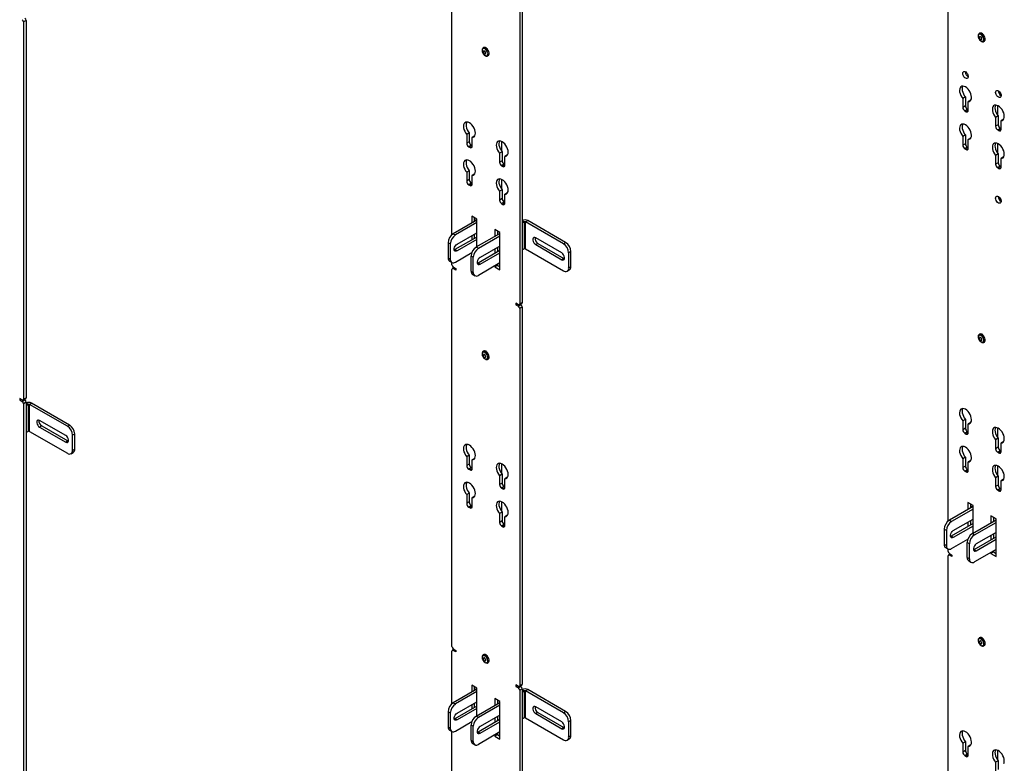
# Model space of a CAD drawing. Units: inches. Extents: x 1 to 340, y 1 to 213.
# Drawn here: x 285 to 318, y 129 to 155 of the extents above; entities that cross this region are included whole.
import ezdxf

# ---------------------------------------------------------------- set-up
doc = ezdxf.new("R2010")
doc.units = ezdxf.units.IN
doc.header["$MEASUREMENT"] = 0

msp = doc.modelspace()

# ---------------------------------------------------------------- linework, layer by layer
at = {"color": 7, "linetype": 'Continuous', "lineweight": 25}
for p, q in [((299.682, 147.422), (299.682, 169.747)), ((302.069, 168.471), (302.069, 145.123)), ((301.98, 168.42), (301.98, 145.072)), ((316.519, 137.702), (316.519, 160.027)), ((285.232, 154.69), (285.143, 154.639)), ((285.143, 154.639), (285.143, 141.84)), ((285.232, 154.69), (285.232, 141.891)), ((317.59, 154.254), (317.582, 154.249)), ((317.687, 154.237), (317.684, 154.236)), ((317.686, 154.237), (317.686, 154.239)), ((300.753, 153.767), (300.745, 153.762)), ((300.85, 153.75), (300.847, 153.749)), ((300.849, 153.75), (300.849, 153.752)), ((317.738, 153.978), (317.746, 153.983)), ((300.901, 153.491), (300.909, 153.496)), ((317.106, 152.944), (317.106, 152.95)), ((317.108, 152.093), (317.02, 152.042)), ((317.108, 152.093), (317.108, 151.792)), ((318.22, 152.301), (318.22, 152.307)), ((317.02, 152.042), (317.02, 151.741)), ((317.108, 151.792), (317.02, 151.741)), ((317.292, 151.987), (317.203, 151.936)), ((317.203, 151.635), (317.203, 151.936)), ((317.178, 151.671), (317.089, 151.62)), ((317.089, 151.62), (317.134, 151.595)), ((317.178, 151.671), (317.203, 151.657)), ((318.222, 151.45), (318.133, 151.399)), ((318.133, 151.399), (318.133, 151.098)), ((318.222, 151.45), (318.222, 151.149)), ((318.222, 151.149), (318.133, 151.098)), ((318.405, 151.344), (318.317, 151.293)), ((318.317, 150.992), (318.317, 151.293)), ((300.271, 150.876), (300.183, 150.825)), ((300.183, 150.825), (300.183, 150.524)), ((300.271, 150.876), (300.271, 150.575)), ((300.455, 150.77), (300.366, 150.719)), ((300.366, 150.418), (300.366, 150.719)), ((317.108, 150.807), (317.02, 150.756)), ((317.02, 150.756), (317.02, 150.455)), ((317.108, 150.807), (317.108, 150.506)), ((318.291, 151.029), (318.203, 150.978)), ((318.203, 150.978), (318.247, 150.952)), ((318.291, 151.029), (318.317, 151.014)), ((300.271, 150.575), (300.183, 150.524)), ((300.341, 150.455), (300.252, 150.404)), ((300.252, 150.404), (300.297, 150.378)), ((300.341, 150.455), (300.366, 150.44)), ((317.108, 150.506), (317.02, 150.455)), ((317.178, 150.386), (317.089, 150.335)), ((317.178, 150.386), (317.203, 150.371)), ((317.292, 150.701), (317.203, 150.65)), ((317.203, 150.349), (317.203, 150.65)), ((301.385, 150.233), (301.296, 150.182)), ((301.296, 150.182), (301.296, 149.881)), ((301.385, 150.233), (301.385, 149.932)), ((301.568, 150.127), (301.48, 150.076)), ((301.48, 149.776), (301.48, 150.076)), ((317.089, 150.335), (317.134, 150.309)), ((318.222, 150.164), (318.133, 150.113)), ((318.133, 150.113), (318.133, 149.812)), ((318.222, 150.164), (318.222, 149.863)), ((318.405, 150.058), (318.317, 150.007)), ((301.385, 149.932), (301.296, 149.881)), ((301.454, 149.812), (301.366, 149.761)), ((301.366, 149.761), (301.41, 149.735)), ((301.454, 149.812), (301.48, 149.797)), ((318.222, 149.863), (318.133, 149.812)), ((318.291, 149.743), (318.203, 149.692)), ((318.291, 149.743), (318.317, 149.728)), ((318.317, 149.706), (318.317, 150.007)), ((300.271, 149.59), (300.183, 149.539)), ((300.183, 149.539), (300.183, 149.238)), ((300.271, 149.59), (300.271, 149.289)), ((300.455, 149.484), (300.366, 149.433)), ((300.366, 149.133), (300.366, 149.433)), ((318.203, 149.692), (318.247, 149.666)), ((300.271, 149.289), (300.183, 149.238)), ((300.341, 149.169), (300.252, 149.118)), ((300.252, 149.118), (300.297, 149.092)), ((300.341, 149.169), (300.366, 149.154)), ((301.385, 148.947), (301.296, 148.896)), ((301.296, 148.896), (301.296, 148.596)), ((301.385, 148.947), (301.385, 148.647)), ((301.568, 148.842), (301.48, 148.791)), ((301.48, 148.49), (301.48, 148.791)), ((318.22, 148.714), (318.22, 148.719)), ((301.385, 148.647), (301.296, 148.596)), ((301.454, 148.526), (301.366, 148.475)), ((301.366, 148.475), (301.41, 148.449)), ((301.454, 148.526), (301.48, 148.511)), ((300.529, 147.951), (300.352, 148.053)), ((300.352, 148.053), (300.352, 147.815)), ((300.529, 147.917), (299.728, 147.455)), ((300.529, 147.832), (299.802, 147.412)), ((300.441, 148.002), (300.441, 147.866)), ((300.441, 147.943), (300.507, 147.905)), ((300.529, 147.016), (300.529, 147.951)), ((302.069, 147.819), (302.136, 147.858)), ((302.136, 147.858), (302.136, 146.939)), ((302.179, 147.858), (302.253, 147.901)), ((302.179, 146.939), (302.179, 147.858)), ((303.466, 147.115), (302.179, 147.858)), ((303.54, 147.158), (302.253, 147.901)), ((299.728, 147.455), (299.802, 147.412)), ((299.859, 147.1), (300.529, 147.487)), ((300.352, 147.385), (300.352, 147.241)), ((300.441, 147.436), (300.441, 147.292)), ((300.509, 147.004), (301.31, 147.466)), ((300.583, 146.961), (301.31, 147.381)), ((301.31, 147.5), (301.134, 147.602)), ((301.134, 147.602), (301.134, 147.364)), ((301.222, 147.551), (301.222, 147.415)), ((301.31, 146.224), (301.31, 147.5)), ((299.625, 147.106), (299.551, 147.148)), ((299.551, 147.148), (299.551, 146.638)), ((299.625, 147.106), (299.625, 146.595)), ((300.529, 147.343), (299.785, 146.914)), ((300.529, 147.258), (299.859, 146.871)), ((303.409, 146.803), (302.525, 147.314)), ((302.599, 147.127), (302.525, 147.084)), ((302.525, 147.084), (303.409, 146.574)), ((302.599, 147.127), (303.483, 146.617)), ((303.466, 147.115), (303.54, 147.158)), ((299.785, 146.914), (299.762, 146.904)), ((299.859, 146.871), (299.785, 146.914)), ((299.802, 146.493), (300.356, 146.813)), ((300.352, 146.811), (300.352, 146.805)), ((300.509, 147.004), (300.583, 146.961)), ((300.566, 146.463), (301.31, 146.892)), ((301.31, 147.036), (300.64, 146.65)), ((300.64, 146.42), (301.31, 146.807)), ((301.134, 146.934), (301.134, 146.79)), ((301.222, 146.985), (301.222, 146.841)), ((302.136, 146.939), (302.069, 146.9)), ((302.179, 146.939), (303.466, 146.196)), ((303.717, 146.851), (303.643, 146.809)), ((303.643, 146.298), (303.643, 146.809)), ((303.717, 146.341), (303.717, 146.851)), ((299.551, 146.638), (299.625, 146.595)), ((299.603, 146.524), (299.677, 146.481)), ((299.682, 146.399), (299.682, 146.478)), ((300.406, 146.655), (300.332, 146.697)), ((300.332, 146.187), (300.332, 146.697)), ((300.406, 146.144), (300.406, 146.655)), ((300.543, 146.453), (300.566, 146.463)), ((300.566, 146.463), (300.64, 146.42)), ((301.31, 146.462), (300.583, 146.042)), ((301.222, 146.378), (301.134, 146.326)), ((301.222, 146.411), (301.222, 146.378)), ((301.222, 146.378), (301.31, 146.326)), ((303.483, 146.617), (303.409, 146.574)), ((303.483, 146.617), (303.506, 146.607)), ((299.682, 133.447), (299.682, 146.246)), ((299.752, 146.307), (299.695, 146.274)), ((299.727, 146.322), (299.815, 146.271)), ((299.815, 146.22), (299.727, 146.271)), ((299.815, 146.271), (299.815, 146.22)), ((300.332, 146.187), (300.406, 146.144)), ((300.384, 146.073), (300.458, 146.03)), ((301.134, 146.36), (301.134, 146.326)), ((301.134, 146.326), (301.31, 146.224)), ((303.591, 146.184), (303.665, 146.227)), ((303.643, 146.298), (303.717, 146.341)), ((301.936, 145.047), (301.848, 145.098)), ((301.848, 145.098), (301.848, 145.047)), ((301.848, 145.047), (301.892, 145.072)), ((301.848, 145.047), (301.936, 144.996)), ((301.936, 144.996), (302.025, 145.047)), ((301.967, 145.043), (302.056, 145.094)), ((301.98, 145.072), (302.069, 145.123)), ((302.025, 145.047), (301.999, 145.061)), ((302.069, 144.97), (301.98, 144.919)), ((301.98, 144.919), (301.98, 132.12)), ((302.069, 144.97), (302.069, 132.171)), ((317.59, 144.047), (317.582, 144.042)), ((317.687, 144.031), (317.684, 144.029)), ((317.686, 144.03), (317.686, 144.032)), ((317.738, 143.771), (317.746, 143.776)), ((300.753, 143.47), (300.745, 143.465)), ((300.85, 143.454), (300.847, 143.452)), ((300.849, 143.453), (300.849, 143.455)), ((300.901, 143.194), (300.909, 143.199)), ((285.099, 141.814), (285.011, 141.865)), ((285.011, 141.865), (285.011, 141.814)), ((285.011, 141.814), (285.055, 141.84)), ((285.011, 141.814), (285.099, 141.763)), ((285.099, 141.763), (285.188, 141.814)), ((285.131, 141.811), (285.219, 141.862)), ((285.143, 141.84), (285.232, 141.891)), ((285.232, 141.738), (285.143, 141.687)), ((285.188, 141.814), (285.162, 141.829)), ((285.232, 141.738), (285.232, 117.573)), ((285.342, 141.666), (285.416, 141.708)), ((286.703, 140.965), (285.416, 141.708)), ((285.143, 141.687), (285.143, 117.522)), ((285.232, 141.627), (285.3, 141.666)), ((285.3, 141.666), (285.3, 140.747)), ((285.342, 140.747), (285.342, 141.666)), ((286.629, 140.923), (285.342, 141.666)), ((286.572, 140.611), (285.688, 141.121)), ((317.108, 141.156), (317.02, 141.105)), ((317.02, 141.105), (317.02, 140.805)), ((317.108, 141.156), (317.108, 140.856)), ((317.292, 141.051), (317.203, 141)), ((285.3, 140.747), (285.232, 140.708)), ((285.342, 140.747), (286.629, 140.004)), ((285.762, 140.935), (285.688, 140.892)), ((285.688, 140.892), (286.572, 140.382)), ((285.762, 140.935), (286.646, 140.424)), ((286.629, 140.923), (286.703, 140.965)), ((317.108, 140.856), (317.02, 140.805)), ((317.178, 140.735), (317.089, 140.684)), ((317.178, 140.735), (317.203, 140.72)), ((317.203, 140.699), (317.203, 141)), ((286.646, 140.424), (286.572, 140.382)), ((286.646, 140.424), (286.669, 140.414)), ((286.88, 140.659), (286.806, 140.616)), ((286.806, 140.106), (286.806, 140.616)), ((286.88, 140.149), (286.88, 140.659)), ((317.089, 140.684), (317.134, 140.658)), ((318.222, 140.514), (318.133, 140.463)), ((318.133, 140.463), (318.133, 140.162)), ((318.222, 140.514), (318.222, 140.213)), ((318.405, 140.408), (318.317, 140.357)), ((318.317, 140.056), (318.317, 140.357)), ((286.754, 139.992), (286.828, 140.034)), ((286.806, 140.106), (286.88, 140.149)), ((318.222, 140.213), (318.133, 140.162)), ((318.291, 140.092), (318.203, 140.041)), ((318.203, 140.041), (318.247, 140.016)), ((318.291, 140.092), (318.317, 140.077)), ((300.271, 139.94), (300.183, 139.889)), ((300.183, 139.889), (300.183, 139.588)), ((300.271, 139.94), (300.271, 139.639)), ((300.455, 139.834), (300.366, 139.783)), ((300.366, 139.482), (300.366, 139.783)), ((317.108, 139.871), (317.02, 139.82)), ((317.02, 139.82), (317.02, 139.519)), ((317.108, 139.871), (317.108, 139.57)), ((317.292, 139.765), (317.203, 139.714)), ((317.203, 139.413), (317.203, 139.714)), ((300.271, 139.639), (300.183, 139.588)), ((300.341, 139.518), (300.252, 139.467)), ((300.252, 139.467), (300.297, 139.442)), ((300.341, 139.518), (300.366, 139.504)), ((317.108, 139.57), (317.02, 139.519)), ((317.178, 139.449), (317.089, 139.398)), ((317.089, 139.398), (317.134, 139.373)), ((317.178, 139.449), (317.203, 139.434)), ((301.385, 139.297), (301.296, 139.246)), ((301.296, 139.246), (301.296, 138.945)), ((301.385, 139.297), (301.385, 138.996)), ((301.568, 139.191), (301.48, 139.14)), ((301.48, 138.839), (301.48, 139.14)), ((318.222, 139.228), (318.133, 139.177)), ((318.133, 139.177), (318.133, 138.876)), ((318.222, 139.228), (318.222, 138.927)), ((318.405, 139.122), (318.317, 139.071)), ((318.317, 138.77), (318.317, 139.071)), ((301.385, 138.996), (301.296, 138.945)), ((301.454, 138.875), (301.366, 138.824)), ((301.366, 138.824), (301.41, 138.799)), ((301.454, 138.875), (301.48, 138.861)), ((318.222, 138.927), (318.133, 138.876)), ((318.291, 138.806), (318.203, 138.755)), ((318.203, 138.755), (318.247, 138.73)), ((318.291, 138.806), (318.317, 138.792)), ((300.271, 138.654), (300.183, 138.603)), ((300.183, 138.603), (300.183, 138.302)), ((300.271, 138.353), (300.183, 138.302)), ((300.271, 138.654), (300.271, 138.353)), ((300.455, 138.548), (300.366, 138.497)), ((300.366, 138.196), (300.366, 138.497)), ((300.341, 138.232), (300.252, 138.181)), ((300.252, 138.181), (300.297, 138.156)), ((300.341, 138.232), (300.366, 138.218)), ((317.366, 138.198), (316.565, 137.735)), ((317.366, 138.112), (316.639, 137.692)), ((317.366, 138.231), (317.189, 138.333)), ((317.189, 138.333), (317.189, 138.096)), ((317.278, 138.282), (317.278, 138.147)), ((317.278, 138.223), (317.344, 138.185)), ((317.366, 137.296), (317.366, 138.231)), ((301.385, 138.011), (301.296, 137.96)), ((301.296, 137.96), (301.296, 137.659)), ((301.385, 137.71), (301.296, 137.659)), ((301.385, 138.011), (301.385, 137.71)), ((301.568, 137.905), (301.48, 137.854)), ((301.48, 137.553), (301.48, 137.854)), ((316.565, 137.735), (316.639, 137.692)), ((316.696, 137.381), (317.366, 137.768)), ((317.278, 137.717), (317.278, 137.573)), ((317.346, 137.284), (318.147, 137.747)), ((318.147, 137.781), (317.97, 137.883)), ((317.97, 137.883), (317.97, 137.645)), ((318.059, 137.832), (318.059, 137.696)), ((318.147, 136.505), (318.147, 137.781)), ((301.454, 137.59), (301.366, 137.538)), ((301.366, 137.538), (301.41, 137.513)), ((301.454, 137.59), (301.48, 137.575)), ((316.462, 137.386), (316.388, 137.429)), ((316.388, 137.429), (316.388, 136.918)), ((316.462, 137.386), (316.462, 136.876)), ((317.366, 137.624), (316.622, 137.194)), ((317.366, 137.538), (316.696, 137.151)), ((317.189, 137.666), (317.189, 137.521)), ((317.42, 137.241), (318.147, 137.661)), ((316.622, 137.194), (316.599, 137.184)), ((316.696, 137.151), (316.622, 137.194)), ((316.639, 136.774), (317.192, 137.093)), ((317.189, 137.092), (317.189, 137.085)), ((317.346, 137.284), (317.42, 137.241)), ((317.403, 136.743), (318.147, 137.173)), ((318.147, 137.317), (317.477, 136.93)), ((317.477, 136.7), (318.147, 137.087)), ((317.97, 137.215), (317.97, 137.071)), ((318.059, 137.266), (318.059, 137.122)), ((316.388, 136.918), (316.462, 136.876)), ((316.44, 136.804), (316.514, 136.761)), ((316.519, 136.679), (316.519, 136.758)), ((317.243, 136.935), (317.169, 136.978)), ((317.169, 136.467), (317.169, 136.978)), ((317.243, 136.425), (317.243, 136.935)), ((317.38, 136.733), (317.403, 136.743)), ((317.403, 136.743), (317.477, 136.7)), ((318.147, 136.743), (317.42, 136.323)), ((318.059, 136.692), (318.059, 136.658)), ((316.519, 123.727), (316.519, 136.526)), ((316.589, 136.587), (316.532, 136.554)), ((316.563, 136.602), (316.652, 136.551)), ((316.652, 136.5), (316.563, 136.551)), ((316.652, 136.551), (316.652, 136.5)), ((317.169, 136.467), (317.243, 136.425)), ((317.221, 136.353), (317.295, 136.31)), ((318.059, 136.658), (317.97, 136.607)), ((317.97, 136.641), (317.97, 136.607)), ((317.97, 136.607), (318.147, 136.505)), ((318.059, 136.658), (318.147, 136.607)), ((317.59, 133.75), (317.582, 133.745)), ((317.687, 133.734), (317.684, 133.732)), ((317.686, 133.733), (317.686, 133.735)), ((299.752, 133.355), (299.695, 133.322)), ((299.727, 133.37), (299.815, 133.319)), ((317.738, 133.475), (317.746, 133.479)), ((299.682, 131.509), (299.682, 133.293)), ((299.815, 133.268), (299.727, 133.319)), ((299.815, 133.319), (299.815, 133.268)), ((300.753, 133.173), (300.745, 133.168)), ((300.85, 133.157), (300.847, 133.155)), ((300.849, 133.156), (300.849, 133.158)), ((300.901, 132.898), (300.899, 132.896)), ((300.901, 132.898), (300.909, 132.902)), ((300.529, 132.005), (299.728, 131.542)), ((300.529, 132.039), (300.352, 132.141)), ((300.352, 132.141), (300.352, 131.903)), ((300.441, 132.09), (300.441, 131.954)), ((300.441, 132.031), (300.507, 131.992)), ((300.529, 131.103), (300.529, 132.039)), ((301.936, 132.094), (301.848, 132.145)), ((301.848, 132.145), (301.848, 132.094)), ((301.848, 132.094), (301.892, 132.12)), ((301.848, 132.094), (301.936, 132.043)), ((301.936, 132.043), (302.025, 132.094)), ((301.967, 132.091), (302.056, 132.142)), ((301.98, 132.12), (302.069, 132.171)), ((302.069, 132.018), (301.98, 131.967)), ((302.025, 132.094), (301.999, 132.109)), ((302.069, 132.018), (302.069, 107.853)), ((300.529, 131.92), (299.802, 131.5)), ((301.31, 131.588), (301.134, 131.69)), ((301.134, 131.69), (301.134, 131.452)), ((301.98, 131.967), (301.98, 107.802)), ((302.069, 131.907), (302.136, 131.946)), ((302.136, 131.946), (302.136, 131.027)), ((302.179, 131.946), (302.253, 131.989)), ((302.179, 131.027), (302.179, 131.946)), ((303.466, 131.203), (302.179, 131.946)), ((303.54, 131.245), (302.253, 131.989)), ((299.728, 131.542), (299.802, 131.5)), ((300.529, 131.431), (299.785, 131.002)), ((299.859, 131.188), (300.529, 131.575)), ((300.529, 131.346), (299.859, 130.959)), ((300.352, 131.473), (300.352, 131.329)), ((300.441, 131.524), (300.441, 131.38)), ((300.509, 131.092), (301.31, 131.554)), ((300.583, 131.049), (301.31, 131.469)), ((301.222, 131.639), (301.222, 131.503)), ((301.31, 130.312), (301.31, 131.588)), ((303.409, 130.891), (302.525, 131.402)), ((299.625, 131.194), (299.551, 131.236)), ((299.551, 131.236), (299.551, 130.726)), ((299.625, 131.194), (299.625, 130.683)), ((299.785, 131.002), (299.762, 130.992)), ((299.859, 130.959), (299.785, 131.002)), ((300.509, 131.092), (300.583, 131.049)), ((301.31, 131.124), (300.64, 130.737)), ((301.134, 131.022), (301.134, 130.878)), ((301.222, 131.073), (301.222, 130.929)), ((302.136, 131.027), (302.069, 130.988)), ((302.179, 131.027), (303.466, 130.284)), ((302.599, 131.215), (302.525, 131.172)), ((302.525, 131.172), (303.409, 130.662)), ((302.599, 131.215), (303.483, 130.705)), ((303.466, 131.203), (303.54, 131.245)), ((299.551, 130.726), (299.625, 130.683)), ((299.802, 130.581), (300.356, 130.901)), ((300.406, 130.743), (300.332, 130.785)), ((300.332, 130.275), (300.332, 130.785)), ((300.352, 130.899), (300.352, 130.893)), ((300.406, 130.232), (300.406, 130.743)), ((300.566, 130.551), (301.31, 130.98)), ((300.64, 130.508), (301.31, 130.895)), ((303.483, 130.705), (303.409, 130.662)), ((303.483, 130.705), (303.506, 130.694)), ((303.717, 130.939), (303.643, 130.897)), ((303.643, 130.386), (303.643, 130.897)), ((303.717, 130.429), (303.717, 130.939)), ((299.603, 130.611), (299.677, 130.569)), ((299.682, 109.129), (299.682, 130.566)), ((300.543, 130.541), (300.566, 130.551)), ((300.566, 130.551), (300.64, 130.508)), ((301.31, 130.55), (300.583, 130.13)), ((301.222, 130.465), (301.134, 130.414)), ((301.134, 130.448), (301.134, 130.414)), ((301.134, 130.414), (301.31, 130.312)), ((301.222, 130.499), (301.222, 130.465)), ((301.222, 130.465), (301.31, 130.414)), ((303.643, 130.386), (303.717, 130.429)), ((300.332, 130.275), (300.406, 130.232)), ((300.384, 130.161), (300.458, 130.118)), ((303.591, 130.272), (303.665, 130.314)), ((317.108, 130.22), (317.02, 130.169)), ((317.02, 130.169), (317.02, 129.868)), ((317.108, 130.22), (317.108, 129.919)), ((317.292, 130.114), (317.203, 130.063)), ((317.203, 129.762), (317.203, 130.063)), ((317.108, 129.919), (317.02, 129.868)), ((317.178, 129.798), (317.089, 129.747)), ((317.089, 129.747), (317.134, 129.722)), ((317.178, 129.798), (317.203, 129.784)), ((318.222, 129.577), (318.133, 129.526)), ((318.133, 129.526), (318.133, 129.225)), ((318.222, 129.577), (318.222, 129.276))]:
    msp.add_line(p, q, dxfattribs=at)
at = {"color": 8, "linetype": 'Continuous', "lineweight": 25}
for p, q in [((317.663, 154.249), (317.668, 154.251)), ((300.826, 153.762), (300.831, 153.764)), ((318.202, 151.802), (318.202, 151.474)), ((317.203, 151.635), (317.134, 151.595)), ((318.317, 150.992), (318.247, 150.952)), ((300.366, 150.418), (300.297, 150.378)), ((301.365, 150.585), (301.365, 150.258)), ((318.202, 150.516), (318.202, 150.189)), ((317.203, 150.349), (317.134, 150.309)), ((301.48, 149.776), (301.41, 149.735)), ((318.317, 149.706), (318.247, 149.666)), ((300.366, 149.132), (300.297, 149.092)), ((301.365, 149.299), (301.365, 148.972)), ((301.48, 148.49), (301.41, 148.449)), ((302.136, 147.858), (302.069, 147.897)), ((299.771, 146.297), (299.727, 146.271)), ((317.663, 144.042), (317.668, 144.045)), ((300.826, 143.465), (300.831, 143.468)), ((285.3, 141.666), (285.232, 141.705)), ((317.203, 140.699), (317.134, 140.658)), ((318.202, 140.865), (318.202, 140.538)), ((318.317, 140.056), (318.247, 140.016)), ((300.366, 139.482), (300.297, 139.442)), ((301.365, 139.649), (301.365, 139.321)), ((317.203, 139.413), (317.134, 139.373)), ((318.202, 139.58), (318.202, 139.252)), ((301.48, 138.839), (301.41, 138.799)), ((318.317, 138.77), (318.247, 138.73)), ((301.365, 138.363), (301.365, 138.035)), ((300.366, 138.196), (300.297, 138.156)), ((301.48, 137.553), (301.41, 137.513)), ((316.608, 136.577), (316.563, 136.551)), ((317.663, 133.745), (317.668, 133.748)), ((299.771, 133.345), (299.727, 133.319)), ((300.826, 133.168), (300.831, 133.171)), ((302.136, 131.946), (302.069, 131.985)), ((317.203, 129.762), (317.134, 129.722)), ((318.202, 129.929), (318.202, 129.601))]:
    msp.add_line(p, q, dxfattribs=at)
at = {"color": 7, "linetype": 'Continuous', "lineweight": 25, "flags": 128}
for points in [[(317.574, 154.06), (317.599, 154.025), (317.629, 153.999), (317.66, 153.983), (317.689, 153.98), (317.712, 153.991), (317.727, 154.013), (317.733, 154.045), (317.728, 154.083), (317.714, 154.123), (317.692, 154.16), (317.663, 154.192), (317.633, 154.213), (317.602, 154.222), (317.576, 154.219), (317.557, 154.202), (317.546, 154.175), (317.546, 154.139), (317.555, 154.1), (317.574, 154.06)], [(317.652, 154.11), (317.638, 154.127), (317.623, 154.139), (317.608, 154.144), (317.595, 154.141), (317.587, 154.131), (317.584, 154.115), (317.588, 154.095), (317.597, 154.075), (317.61, 154.058), (317.625, 154.046), (317.64, 154.041), (317.653, 154.044), (317.661, 154.055), (317.664, 154.071), (317.661, 154.09), (317.652, 154.11)], [(317.745, 154.166), (317.718, 154.204), (317.686, 154.234), (317.653, 154.253), (317.622, 154.261), (317.594, 154.256), (317.59, 154.254)], [(317.746, 153.983), (317.754, 153.988), (317.771, 154.011), (317.778, 154.043), (317.776, 154.082), (317.765, 154.125), (317.745, 154.166)], [(300.734, 153.578), (300.759, 153.542), (300.789, 153.514), (300.82, 153.497), (300.849, 153.493), (300.873, 153.502), (300.889, 153.523), (300.896, 153.554), (300.892, 153.591), (300.879, 153.631), (300.858, 153.669), (300.83, 153.702), (300.799, 153.724), (300.769, 153.735), (300.742, 153.733), (300.722, 153.718), (300.71, 153.691), (300.708, 153.656), (300.717, 153.617), (300.734, 153.578)], [(300.911, 153.674), (300.885, 153.712), (300.854, 153.743), (300.821, 153.764), (300.789, 153.774), (300.761, 153.77), (300.753, 153.767)], [(300.816, 153.621), (300.803, 153.639), (300.788, 153.651), (300.773, 153.657), (300.759, 153.655), (300.751, 153.645), (300.747, 153.629), (300.75, 153.61), (300.759, 153.59), (300.771, 153.573), (300.787, 153.56), (300.802, 153.555), (300.815, 153.557), (300.824, 153.566), (300.827, 153.582), (300.824, 153.601), (300.816, 153.621)], [(300.909, 153.496), (300.914, 153.499), (300.932, 153.52), (300.941, 153.552), (300.94, 153.59), (300.93, 153.632), (300.911, 153.674)], [(317.018, 152.893), (317.023, 152.925), (317.038, 152.948), (317.06, 152.959), (317.089, 152.957), (317.119, 152.942), (317.149, 152.916), (317.175, 152.882), (317.194, 152.843), (317.204, 152.803), (317.204, 152.768), (317.194, 152.74), (317.175, 152.723), (317.149, 152.718), (317.119, 152.727), (317.089, 152.747), (317.06, 152.778), (317.038, 152.815), (317.023, 152.855), (317.018, 152.893)], [(317.203, 151.936), (317.241, 151.943), (317.272, 151.962), (317.296, 151.993), (317.31, 152.034), (317.315, 152.084), (317.309, 152.139), (317.294, 152.197), (317.27, 152.255), (317.237, 152.31), (317.199, 152.36), (317.156, 152.401), (317.112, 152.433), (317.067, 152.453), (317.024, 152.461), (316.986, 152.455), (316.953, 152.437), (316.929, 152.407), (316.914, 152.367), (316.908, 152.318), (316.913, 152.264), (316.927, 152.206), (316.951, 152.148), (316.982, 152.092), (317.02, 152.042)], [(317.019, 152.461), (317.018, 152.458), (317.002, 152.418), (316.997, 152.369), (317.001, 152.315), (317.016, 152.257), (317.039, 152.199), (317.07, 152.143), (317.108, 152.093)], [(318.131, 152.25), (318.136, 152.282), (318.151, 152.305), (318.174, 152.316), (318.202, 152.314), (318.233, 152.299), (318.263, 152.273), (318.289, 152.239), (318.307, 152.2), (318.317, 152.161), (318.317, 152.125), (318.307, 152.097), (318.289, 152.08), (318.263, 152.075), (318.233, 152.084), (318.202, 152.105), (318.174, 152.135), (318.151, 152.172), (318.136, 152.212), (318.131, 152.25)], [(318.317, 151.293), (318.355, 151.3), (318.386, 151.319), (318.409, 151.35), (318.424, 151.392), (318.428, 151.441), (318.423, 151.496), (318.407, 151.554), (318.383, 151.612), (318.351, 151.667), (318.313, 151.717), (318.27, 151.759), (318.225, 151.79), (318.18, 151.81), (318.137, 151.818), (318.099, 151.812), (318.067, 151.794), (318.043, 151.764), (318.027, 151.724), (318.022, 151.676), (318.026, 151.621), (318.041, 151.563), (318.064, 151.505), (318.096, 151.449), (318.133, 151.399)], [(318.133, 151.818), (318.131, 151.815), (318.116, 151.775), (318.11, 151.727), (318.115, 151.672), (318.129, 151.614), (318.153, 151.556), (318.184, 151.5), (318.222, 151.45)], [(300.366, 150.719), (300.404, 150.726), (300.435, 150.745), (300.459, 150.776), (300.473, 150.818), (300.478, 150.867), (300.472, 150.922), (300.457, 150.98), (300.433, 151.038), (300.401, 151.093), (300.362, 151.143), (300.319, 151.185), (300.275, 151.216), (300.23, 151.236), (300.187, 151.244), (300.149, 151.239), (300.117, 151.22), (300.092, 151.19), (300.077, 151.15), (300.071, 151.102), (300.076, 151.047), (300.09, 150.989), (300.114, 150.931), (300.145, 150.876), (300.183, 150.825)], [(300.182, 151.244), (300.181, 151.241), (300.165, 151.201), (300.16, 151.153), (300.164, 151.098), (300.179, 151.04), (300.202, 150.982), (300.233, 150.927), (300.271, 150.876)], [(317.203, 150.65), (317.241, 150.657), (317.272, 150.676), (317.296, 150.707), (317.31, 150.749), (317.315, 150.798), (317.309, 150.853), (317.294, 150.911), (317.27, 150.969), (317.237, 151.024), (317.199, 151.074), (317.156, 151.115), (317.112, 151.147), (317.067, 151.167), (317.024, 151.175), (316.986, 151.169), (316.953, 151.151), (316.929, 151.121), (316.914, 151.081), (316.908, 151.032), (316.913, 150.978), (316.927, 150.92), (316.951, 150.862), (316.982, 150.806), (317.02, 150.756)], [(317.019, 151.175), (317.018, 151.172), (317.002, 151.132), (316.997, 151.084), (317.001, 151.029), (317.016, 150.971), (317.039, 150.913), (317.07, 150.857), (317.108, 150.807)], [(301.48, 150.076), (301.518, 150.083), (301.549, 150.103), (301.572, 150.134), (301.587, 150.175), (301.591, 150.224), (301.586, 150.279), (301.571, 150.337), (301.546, 150.395), (301.514, 150.45), (301.476, 150.5), (301.433, 150.542), (301.388, 150.574), (301.343, 150.594), (301.301, 150.601), (301.262, 150.596), (301.23, 150.578), (301.206, 150.548), (301.19, 150.507), (301.185, 150.459), (301.189, 150.404), (301.204, 150.347), (301.227, 150.288), (301.259, 150.233), (301.296, 150.182)], [(301.296, 150.601), (301.294, 150.599), (301.279, 150.558), (301.273, 150.51), (301.278, 150.455), (301.292, 150.398), (301.316, 150.339), (301.347, 150.284), (301.385, 150.233)], [(318.317, 150.007), (318.355, 150.014), (318.386, 150.033), (318.409, 150.065), (318.424, 150.106), (318.428, 150.155), (318.423, 150.21), (318.407, 150.268), (318.383, 150.326), (318.351, 150.381), (318.313, 150.431), (318.27, 150.473), (318.225, 150.504), (318.18, 150.524), (318.137, 150.532), (318.099, 150.527), (318.067, 150.508), (318.043, 150.478), (318.027, 150.438), (318.022, 150.39), (318.026, 150.335), (318.041, 150.277), (318.064, 150.219), (318.096, 150.164), (318.133, 150.113)], [(318.133, 150.532), (318.131, 150.53), (318.116, 150.489), (318.11, 150.441), (318.115, 150.386), (318.129, 150.328), (318.153, 150.27), (318.184, 150.215), (318.222, 150.164)], [(300.366, 149.433), (300.404, 149.44), (300.435, 149.46), (300.459, 149.491), (300.473, 149.532), (300.478, 149.581), (300.472, 149.636), (300.457, 149.694), (300.433, 149.752), (300.401, 149.807), (300.362, 149.857), (300.319, 149.899), (300.275, 149.93), (300.23, 149.951), (300.187, 149.958), (300.149, 149.953), (300.117, 149.935), (300.092, 149.905), (300.077, 149.864), (300.071, 149.816), (300.076, 149.761), (300.09, 149.703), (300.114, 149.645), (300.145, 149.59), (300.183, 149.539)], [(300.182, 149.958), (300.181, 149.956), (300.165, 149.915), (300.16, 149.867), (300.164, 149.812), (300.179, 149.754), (300.202, 149.696), (300.233, 149.641), (300.271, 149.59)], [(301.48, 148.791), (301.518, 148.797), (301.549, 148.817), (301.572, 148.848), (301.587, 148.889), (301.591, 148.938), (301.586, 148.993), (301.571, 149.051), (301.546, 149.109), (301.514, 149.164), (301.476, 149.214), (301.433, 149.256), (301.388, 149.288), (301.343, 149.308), (301.301, 149.315), (301.262, 149.31), (301.23, 149.292), (301.206, 149.262), (301.19, 149.221), (301.185, 149.173), (301.189, 149.118), (301.204, 149.061), (301.227, 149.002), (301.259, 148.947), (301.296, 148.896)], [(301.296, 149.315), (301.294, 149.313), (301.279, 149.273), (301.273, 149.224), (301.278, 149.169), (301.292, 149.112), (301.316, 149.054), (301.347, 148.998), (301.385, 148.947)], [(318.131, 148.663), (318.136, 148.695), (318.151, 148.718), (318.174, 148.729), (318.202, 148.727), (318.233, 148.712), (318.263, 148.686), (318.289, 148.651), (318.307, 148.612), (318.317, 148.573), (318.317, 148.537), (318.307, 148.509), (318.289, 148.492), (318.263, 148.488), (318.233, 148.496), (318.202, 148.517), (318.174, 148.547), (318.151, 148.585), (318.136, 148.624), (318.131, 148.663)], [(299.859, 146.871), (299.825, 146.858), (299.795, 146.861), (299.773, 146.879), (299.761, 146.909), (299.761, 146.949), (299.773, 146.993), (299.795, 147.037), (299.825, 147.074), (299.859, 147.1)], [(302.525, 147.314), (302.491, 147.326), (302.461, 147.324), (302.439, 147.306), (302.427, 147.275), (302.427, 147.235), (302.439, 147.191), (302.461, 147.148), (302.491, 147.111), (302.525, 147.084)], [(303.409, 146.574), (303.443, 146.561), (303.473, 146.564), (303.495, 146.582), (303.507, 146.612), (303.507, 146.652), (303.495, 146.696), (303.473, 146.74), (303.443, 146.777), (303.409, 146.803)], [(300.64, 146.65), (300.606, 146.623), (300.576, 146.586), (300.554, 146.543), (300.542, 146.498), (300.542, 146.458), (300.554, 146.428), (300.576, 146.41), (300.606, 146.407), (300.64, 146.42)], [(302.069, 145.123), (302.068, 145.114), (302.065, 145.106), (302.061, 145.099), (302.056, 145.094), (302.056, 145.094)], [(317.748, 143.954), (317.721, 143.993), (317.691, 144.024), (317.658, 144.045), (317.626, 144.054), (317.598, 144.05), (317.59, 144.047)], [(317.571, 143.858), (317.596, 143.822), (317.626, 143.794), (317.656, 143.777), (317.686, 143.773), (317.709, 143.782), (317.726, 143.803), (317.733, 143.834), (317.729, 143.871), (317.716, 143.911), (317.695, 143.95), (317.667, 143.982), (317.636, 144.004), (317.606, 144.015), (317.579, 144.013), (317.559, 143.998), (317.547, 143.971), (317.545, 143.937), (317.553, 143.897), (317.571, 143.858)], [(317.653, 143.901), (317.64, 143.919), (317.625, 143.932), (317.609, 143.937), (317.596, 143.935), (317.588, 143.925), (317.584, 143.91), (317.587, 143.89), (317.596, 143.871), (317.608, 143.853), (317.623, 143.84), (317.639, 143.835), (317.652, 143.837), (317.661, 143.847), (317.664, 143.862), (317.661, 143.882), (317.653, 143.901)], [(317.746, 143.776), (317.751, 143.779), (317.769, 143.801), (317.778, 143.832), (317.777, 143.87), (317.767, 143.912), (317.748, 143.954)], [(300.747, 143.261), (300.774, 143.229), (300.805, 143.207), (300.835, 143.197), (300.862, 143.199), (300.882, 143.215), (300.894, 143.241), (300.895, 143.276), (300.887, 143.316), (300.869, 143.355), (300.844, 143.391), (300.814, 143.418), (300.783, 143.435), (300.754, 143.439), (300.73, 143.429), (300.714, 143.408), (300.708, 143.377), (300.711, 143.339), (300.725, 143.299), (300.747, 143.261)], [(300.896, 143.4), (300.867, 143.435), (300.835, 143.46), (300.802, 143.475), (300.772, 143.476), (300.753, 143.47)], [(300.909, 143.199), (300.925, 143.213), (300.938, 143.241), (300.942, 143.277), (300.935, 143.318), (300.92, 143.36), (300.896, 143.4)], [(300.811, 143.333), (300.796, 143.348), (300.781, 143.358), (300.766, 143.36), (300.755, 143.355), (300.748, 143.342), (300.748, 143.324), (300.753, 143.305), (300.764, 143.285), (300.778, 143.27), (300.793, 143.26), (300.808, 143.258), (300.819, 143.263), (300.826, 143.276), (300.826, 143.294), (300.821, 143.314), (300.811, 143.333)], [(317.203, 141), (317.241, 141.006), (317.272, 141.026), (317.296, 141.057), (317.31, 141.098), (317.315, 141.147), (317.309, 141.202), (317.294, 141.26), (317.27, 141.318), (317.237, 141.373), (317.199, 141.423), (317.156, 141.465), (317.112, 141.497), (317.067, 141.517), (317.024, 141.524), (316.986, 141.519), (316.953, 141.501), (316.929, 141.471), (316.914, 141.43), (316.908, 141.382), (316.913, 141.327), (316.927, 141.27), (316.951, 141.211), (316.982, 141.156), (317.02, 141.105)], [(317.019, 141.524), (317.018, 141.522), (317.002, 141.481), (316.997, 141.433), (317.001, 141.378), (317.016, 141.321), (317.039, 141.262), (317.07, 141.207), (317.108, 141.156)], [(285.688, 141.121), (285.654, 141.134), (285.624, 141.131), (285.602, 141.114), (285.59, 141.083), (285.59, 141.043), (285.602, 140.999), (285.624, 140.956), (285.654, 140.918), (285.688, 140.892)], [(318.317, 140.357), (318.355, 140.363), (318.386, 140.383), (318.409, 140.414), (318.424, 140.455), (318.428, 140.504), (318.423, 140.559), (318.407, 140.617), (318.383, 140.675), (318.351, 140.731), (318.313, 140.78), (318.27, 140.822), (318.225, 140.854), (318.18, 140.874), (318.137, 140.881), (318.099, 140.876), (318.067, 140.858), (318.043, 140.828), (318.027, 140.788), (318.022, 140.739), (318.026, 140.685), (318.041, 140.627), (318.064, 140.569), (318.096, 140.513), (318.133, 140.463)], [(318.133, 140.881), (318.131, 140.879), (318.116, 140.839), (318.11, 140.79), (318.115, 140.736), (318.129, 140.678), (318.153, 140.62), (318.184, 140.564), (318.222, 140.514)], [(286.572, 140.382), (286.606, 140.369), (286.636, 140.372), (286.658, 140.389), (286.67, 140.42), (286.67, 140.46), (286.658, 140.504), (286.636, 140.547), (286.606, 140.584), (286.572, 140.611)], [(300.366, 139.783), (300.404, 139.79), (300.435, 139.809), (300.459, 139.84), (300.473, 139.881), (300.478, 139.93), (300.472, 139.985), (300.457, 140.043), (300.433, 140.101), (300.401, 140.157), (300.362, 140.206), (300.319, 140.248), (300.275, 140.28), (300.23, 140.3), (300.187, 140.307), (300.149, 140.302), (300.117, 140.284), (300.092, 140.254), (300.077, 140.214), (300.071, 140.165), (300.076, 140.111), (300.09, 140.053), (300.114, 139.995), (300.145, 139.939), (300.183, 139.889)], [(300.182, 140.308), (300.181, 140.305), (300.165, 140.265), (300.16, 140.216), (300.164, 140.162), (300.179, 140.104), (300.202, 140.046), (300.233, 139.99), (300.271, 139.94)], [(317.203, 139.714), (317.241, 139.72), (317.272, 139.74), (317.296, 139.771), (317.31, 139.812), (317.315, 139.861), (317.309, 139.916), (317.294, 139.974), (317.27, 140.032), (317.237, 140.087), (317.199, 140.137), (317.156, 140.179), (317.112, 140.211), (317.067, 140.231), (317.024, 140.238), (316.986, 140.233), (316.953, 140.215), (316.929, 140.185), (316.914, 140.145), (316.908, 140.096), (316.913, 140.041), (316.927, 139.984), (316.951, 139.926), (316.982, 139.87), (317.02, 139.82)], [(317.019, 140.238), (317.018, 140.236), (317.002, 140.196), (316.997, 140.147), (317.001, 140.092), (317.016, 140.035), (317.039, 139.977), (317.07, 139.921), (317.108, 139.871)], [(301.48, 139.14), (301.518, 139.147), (301.549, 139.166), (301.572, 139.197), (301.587, 139.238), (301.591, 139.288), (301.586, 139.343), (301.571, 139.401), (301.546, 139.459), (301.514, 139.514), (301.476, 139.564), (301.433, 139.605), (301.388, 139.637), (301.343, 139.657), (301.301, 139.665), (301.262, 139.659), (301.23, 139.641), (301.206, 139.611), (301.19, 139.571), (301.185, 139.522), (301.189, 139.468), (301.204, 139.41), (301.227, 139.352), (301.259, 139.296), (301.296, 139.246)], [(301.296, 139.665), (301.294, 139.662), (301.279, 139.622), (301.273, 139.573), (301.278, 139.519), (301.292, 139.461), (301.316, 139.403), (301.347, 139.347), (301.385, 139.297)], [(318.317, 139.071), (318.355, 139.078), (318.386, 139.097), (318.409, 139.128), (318.424, 139.169), (318.428, 139.219), (318.423, 139.273), (318.407, 139.331), (318.383, 139.389), (318.351, 139.445), (318.313, 139.494), (318.27, 139.536), (318.225, 139.568), (318.18, 139.588), (318.137, 139.596), (318.099, 139.59), (318.067, 139.572), (318.043, 139.542), (318.027, 139.502), (318.022, 139.453), (318.026, 139.399), (318.041, 139.341), (318.064, 139.283), (318.096, 139.227), (318.133, 139.177)], [(318.133, 139.596), (318.131, 139.593), (318.116, 139.553), (318.11, 139.504), (318.115, 139.45), (318.129, 139.392), (318.153, 139.334), (318.184, 139.278), (318.222, 139.228)], [(300.366, 138.497), (300.404, 138.504), (300.435, 138.523), (300.459, 138.554), (300.473, 138.595), (300.478, 138.645), (300.472, 138.7), (300.457, 138.758), (300.433, 138.816), (300.401, 138.871), (300.362, 138.92), (300.319, 138.962), (300.275, 138.994), (300.23, 139.014), (300.187, 139.022), (300.149, 139.016), (300.117, 138.998), (300.092, 138.968), (300.077, 138.928), (300.071, 138.879), (300.076, 138.825), (300.09, 138.767), (300.114, 138.709), (300.145, 138.653), (300.183, 138.603)], [(300.182, 139.022), (300.181, 139.019), (300.165, 138.979), (300.16, 138.93), (300.164, 138.876), (300.179, 138.818), (300.202, 138.76), (300.233, 138.704), (300.271, 138.654)], [(301.48, 137.854), (301.518, 137.861), (301.549, 137.88), (301.572, 137.911), (301.587, 137.952), (301.591, 138.002), (301.586, 138.057), (301.571, 138.115), (301.546, 138.173), (301.514, 138.228), (301.476, 138.278), (301.433, 138.319), (301.388, 138.351), (301.343, 138.371), (301.301, 138.379), (301.262, 138.373), (301.23, 138.355), (301.206, 138.325), (301.19, 138.285), (301.185, 138.236), (301.189, 138.182), (301.204, 138.124), (301.227, 138.066), (301.259, 138.01), (301.296, 137.96)], [(301.296, 138.379), (301.294, 138.376), (301.279, 138.336), (301.273, 138.287), (301.278, 138.233), (301.292, 138.175), (301.316, 138.117), (301.347, 138.061), (301.385, 138.011)], [(316.696, 137.151), (316.662, 137.139), (316.632, 137.141), (316.61, 137.159), (316.598, 137.19), (316.598, 137.229), (316.61, 137.274), (316.632, 137.317), (316.662, 137.354), (316.696, 137.381)], [(317.477, 136.93), (317.443, 136.903), (317.413, 136.866), (317.391, 136.823), (317.379, 136.779), (317.379, 136.739), (317.391, 136.708), (317.413, 136.69), (317.443, 136.688), (317.477, 136.7)], [(317.583, 133.542), (317.611, 133.51), (317.642, 133.487), (317.672, 133.477), (317.699, 133.479), (317.719, 133.495), (317.731, 133.522), (317.732, 133.556), (317.723, 133.596), (317.706, 133.635), (317.681, 133.671), (317.651, 133.698), (317.62, 133.715), (317.591, 133.719), (317.567, 133.71), (317.551, 133.688), (317.545, 133.657), (317.548, 133.62), (317.562, 133.58), (317.583, 133.542)], [(317.733, 133.681), (317.704, 133.715), (317.671, 133.741), (317.639, 133.755), (317.609, 133.757), (317.59, 133.75)], [(317.746, 133.479), (317.762, 133.494), (317.775, 133.521), (317.779, 133.557), (317.772, 133.598), (317.757, 133.64), (317.733, 133.681)], [(317.647, 133.613), (317.633, 133.629), (317.618, 133.638), (317.603, 133.64), (317.592, 133.635), (317.585, 133.622), (317.585, 133.605), (317.59, 133.585), (317.601, 133.566), (317.615, 133.55), (317.63, 133.54), (317.645, 133.538), (317.656, 133.544), (317.663, 133.556), (317.663, 133.574), (317.658, 133.594), (317.647, 133.613)], [(300.753, 133.142), (300.73, 133.132), (300.714, 133.111), (300.708, 133.079), (300.712, 133.041), (300.725, 133.001), (300.747, 132.963), (300.775, 132.932), (300.806, 132.91), (300.836, 132.9), (300.863, 132.903), (300.883, 132.919), (300.894, 132.946), (300.895, 132.981), (300.886, 133.02), (300.868, 133.06), (300.843, 133.095), (300.813, 133.122), (300.782, 133.138), (300.753, 133.142)], [(300.808, 132.961), (300.819, 132.967), (300.826, 132.979), (300.827, 132.996), (300.821, 133.016), (300.811, 133.036), (300.797, 133.051), (300.781, 133.061), (300.767, 133.063), (300.755, 133.058), (300.749, 133.046), (300.748, 133.028), (300.753, 133.008), (300.764, 132.989), (300.778, 132.973), (300.793, 132.963), (300.808, 132.961)], [(300.909, 132.902), (300.914, 132.905), (300.932, 132.927), (300.941, 132.958), (300.94, 132.996), (300.93, 133.038), (300.911, 133.08), (300.885, 133.118), (300.854, 133.15), (300.821, 133.171), (300.789, 133.18), (300.761, 133.177), (300.753, 133.173)], [(302.525, 131.402), (302.491, 131.414), (302.461, 131.412), (302.439, 131.394), (302.427, 131.363), (302.427, 131.323), (302.439, 131.279), (302.461, 131.236), (302.491, 131.199), (302.525, 131.172)], [(299.859, 130.959), (299.825, 130.946), (299.795, 130.949), (299.773, 130.967), (299.761, 130.997), (299.761, 131.037), (299.773, 131.081), (299.795, 131.125), (299.825, 131.162), (299.859, 131.188)], [(300.64, 130.737), (300.606, 130.711), (300.576, 130.674), (300.554, 130.63), (300.542, 130.586), (300.542, 130.546), (300.554, 130.516), (300.576, 130.498), (300.606, 130.495), (300.64, 130.508)], [(303.409, 130.662), (303.443, 130.649), (303.473, 130.652), (303.495, 130.669), (303.507, 130.7), (303.507, 130.74), (303.495, 130.784), (303.473, 130.828), (303.443, 130.865), (303.409, 130.891)], [(317.203, 130.063), (317.241, 130.07), (317.272, 130.089), (317.296, 130.12), (317.31, 130.161), (317.315, 130.211), (317.309, 130.266), (317.294, 130.324), (317.27, 130.382), (317.237, 130.437), (317.199, 130.487), (317.156, 130.528), (317.112, 130.56), (317.067, 130.58), (317.024, 130.588), (316.986, 130.582), (316.953, 130.564), (316.929, 130.534), (316.914, 130.494), (316.908, 130.445), (316.913, 130.391), (316.927, 130.333), (316.951, 130.275), (316.982, 130.219), (317.02, 130.169)], [(317.019, 130.588), (317.018, 130.585), (317.002, 130.545), (316.997, 130.496), (317.001, 130.442), (317.016, 130.384), (317.039, 130.326), (317.07, 130.27), (317.108, 130.22)], [(318.409, 129.477), (318.424, 129.519), (318.428, 129.568), (318.423, 129.623), (318.407, 129.681), (318.383, 129.739), (318.351, 129.794), (318.313, 129.844), (318.27, 129.886), (318.225, 129.917), (318.18, 129.937), (318.137, 129.945), (318.099, 129.939), (318.067, 129.921), (318.043, 129.891), (318.027, 129.851), (318.022, 129.803), (318.026, 129.748), (318.041, 129.69), (318.064, 129.632), (318.096, 129.576), (318.133, 129.526)], [(318.133, 129.945), (318.131, 129.942), (318.116, 129.902), (318.11, 129.854), (318.115, 129.799), (318.129, 129.741), (318.153, 129.683), (318.184, 129.627), (318.222, 129.577)]]:
    msp.add_lwpolyline(points, dxfattribs=at)
at = {"color": 8, "linetype": 'Continuous', "lineweight": 25, "flags": 128}
for points in [[(317.583, 154.25), (317.586, 154.251), (317.614, 154.256), (317.645, 154.249), (317.678, 154.229), (317.709, 154.199), (317.736, 154.162)], [(317.736, 154.162), (317.757, 154.12), (317.768, 154.078), (317.77, 154.039), (317.762, 154.006), (317.745, 153.983), (317.739, 153.979)], [(300.744, 153.761), (300.752, 153.765), (300.781, 153.769), (300.812, 153.76), (300.845, 153.739), (300.876, 153.708), (300.902, 153.669)], [(300.902, 153.669), (300.922, 153.627), (300.932, 153.585), (300.933, 153.547), (300.924, 153.516), (300.906, 153.494), (300.901, 153.491)], [(317.581, 144.042), (317.589, 144.046), (317.617, 144.049), (317.649, 144.04), (317.682, 144.019), (317.713, 143.988), (317.739, 143.95)], [(317.739, 143.95), (317.758, 143.908), (317.769, 143.866), (317.77, 143.827), (317.761, 143.796), (317.743, 143.774), (317.738, 143.772)], [(300.745, 143.465), (300.763, 143.472), (300.794, 143.47), (300.826, 143.455), (300.859, 143.43), (300.888, 143.396)], [(300.888, 143.396), (300.911, 143.355), (300.927, 143.313), (300.933, 143.272), (300.93, 143.236), (300.917, 143.209), (300.901, 143.194)], [(317.582, 133.745), (317.6, 133.752), (317.63, 133.75), (317.663, 133.736), (317.696, 133.71), (317.725, 133.676)], [(317.725, 133.676), (317.748, 133.636), (317.764, 133.593), (317.77, 133.552), (317.767, 133.516), (317.754, 133.489), (317.738, 133.474)], [(300.745, 133.168), (300.753, 133.172), (300.781, 133.175), (300.813, 133.166), (300.846, 133.145), (300.877, 133.114), (300.903, 133.075), (300.922, 133.033), (300.932, 132.991), (300.933, 132.953), (300.923, 132.922), (300.905, 132.9), (300.901, 132.898)]]:
    msp.add_lwpolyline(points, dxfattribs=at)
at = {"color": 7, "linetype": 'Continuous', "lineweight": 25}
for centre, radius, start, end in [((285.136, 154.685), 0.096, 2.6052, 57.3948), ((285.048, 154.634), 0.096, 2.6052, 57.3948), ((317.629, 154.169), 0.0909, 29.6502, 90.3552), ((300.792, 153.682), 0.091, 29.6532, 90.3521), ((317.306, 152.952), 0.2, 182.145, 239.6785), ((318.42, 152.309), 0.2, 182.142, 239.6804), ((317.171, 151.748), 0.151, 182.6056, 237.3952), ((317.259, 151.799), 0.151, 182.6056, 237.3952), ((317.161, 151.628), 0.043, 230.7973, 9.2158), ((318.284, 151.105), 0.151, 182.6075, 237.3933), ((318.373, 151.156), 0.151, 182.6075, 237.3933), ((318.274, 150.985), 0.043, 230.7973, 9.2158), ((300.334, 150.531), 0.151, 182.6063, 237.3937), ((300.422, 150.582), 0.151, 182.6063, 237.3937), ((300.324, 150.412), 0.043, 230.7982, 9.2125), ((317.171, 150.462), 0.151, 182.606, 237.3948), ((317.259, 150.513), 0.151, 182.606, 237.3948), ((317.161, 150.342), 0.043, 230.7981, 9.215), ((301.448, 149.888), 0.151, 182.6048, 237.3952), ((301.536, 149.939), 0.151, 182.6048, 237.3952), ((301.437, 149.769), 0.043, 230.7969, 9.2115), ((318.284, 149.819), 0.151, 182.6079, 237.3929), ((318.373, 149.87), 0.151, 182.6079, 237.3929), ((318.274, 149.7), 0.043, 230.7981, 9.215), ((300.334, 149.245), 0.151, 182.6056, 237.3944), ((300.422, 149.296), 0.151, 182.6056, 237.3944), ((300.324, 149.126), 0.043, 230.797, 9.2138), ((318.42, 148.721), 0.2, 182.1405, 239.6819), ((301.448, 148.602), 0.151, 182.6042, 237.3958), ((301.536, 148.653), 0.151, 182.6042, 237.3958), ((301.437, 148.483), 0.043, 230.7957, 9.2127), ((302.157, 147.715), 0.208, 62.7386, 115.141), ((302.158, 147.817), 0.0461, 62.6109, 117.3897), ((299.935, 147.131), 0.384, 122.6054, 177.3946), ((300.009, 147.088), 0.384, 122.6054, 177.3946), ((302.697, 147.297), 0.197, 172.343, 239.988), ((303.259, 146.791), 0.384, 2.6051, 57.3947), ((303.333, 146.834), 0.384, 2.6051, 57.3947), ((300.716, 146.68), 0.384, 122.6054, 177.3946), ((300.79, 146.637), 0.384, 122.6054, 177.3946), ((302.158, 146.898), 0.0461, 62.6109, 117.3897), ((299.672, 146.624), 0.122, 173.4457, 235.2422), ((299.733, 146.578), 0.109, 170.7858, 309.2033), ((299.778, 146.403), 0.096, 182.6049, 237.3939), ((299.709, 146.25), 0.0273, 50.7975, 189.216), ((300.453, 146.173), 0.122, 173.4457, 235.2422), ((300.514, 146.127), 0.109, 170.7858, 309.2033), ((303.535, 146.281), 0.109, 230.7965, 9.2147), ((303.598, 146.326), 0.12, 304.058, 7.2552), ((301.953, 145.068), 0.0273, 230.7992, 9.2116), ((301.973, 144.966), 0.0961, 2.6066, 57.3937), ((301.884, 144.915), 0.0961, 2.6066, 57.3937), ((317.629, 143.963), 0.091, 29.6522, 90.3532), ((300.792, 143.386), 0.091, 29.6547, 90.3507), ((285.117, 141.835), 0.0273, 230.7971, 9.2134), ((285.048, 141.682), 0.0961, 2.6055, 57.3943), ((285.136, 141.733), 0.0961, 2.6055, 57.3943), ((285.201, 141.888), 0.0315, 305.7271, 5.5852), ((285.32, 141.523), 0.208, 62.7386, 115.1406), ((285.321, 141.625), 0.0461, 62.6096, 117.3904), ((285.86, 141.105), 0.197, 172.34, 239.991), ((285.321, 140.706), 0.0461, 62.6096, 117.3904), ((286.422, 140.599), 0.384, 2.6054, 57.3945), ((286.496, 140.642), 0.384, 2.6054, 57.3945), ((317.171, 140.811), 0.151, 182.6058, 237.395), ((317.259, 140.862), 0.151, 182.6058, 237.395), ((317.161, 140.692), 0.043, 230.7977, 9.2154), ((286.698, 140.089), 0.109, 230.7967, 9.214), ((286.76, 140.134), 0.121, 304.3322, 6.9801), ((318.284, 140.169), 0.151, 182.6077, 237.3931), ((318.373, 140.22), 0.151, 182.6077, 237.3931), ((318.274, 140.049), 0.043, 230.7977, 9.2154), ((300.334, 139.595), 0.151, 182.6058, 237.3942), ((300.422, 139.646), 0.151, 182.6058, 237.3942), ((300.324, 139.475), 0.043, 230.7973, 9.2135), ((317.171, 139.525), 0.151, 182.6052, 237.3956), ((317.259, 139.577), 0.151, 182.6052, 237.3956), ((317.161, 139.406), 0.043, 230.7965, 9.2166), ((301.448, 138.952), 0.151, 182.6043, 237.3957), ((301.536, 139.003), 0.151, 182.6043, 237.3957), ((301.437, 138.832), 0.043, 230.796, 9.2125), ((318.284, 138.883), 0.151, 182.6071, 237.3937), ((318.373, 138.934), 0.151, 182.6071, 237.3937), ((318.274, 138.763), 0.043, 230.7965, 9.2166), ((300.422, 138.36), 0.151, 182.6058, 237.3941), ((300.334, 138.309), 0.151, 182.6058, 237.3941), ((300.324, 138.189), 0.043, 230.7974, 9.2135), ((301.536, 137.717), 0.151, 182.6043, 237.3956), ((316.772, 137.411), 0.384, 122.6054, 177.3946), ((316.846, 137.368), 0.384, 122.6054, 177.3946), ((301.448, 137.666), 0.151, 182.6043, 237.3956), ((301.437, 137.546), 0.043, 230.7961, 9.2124), ((317.553, 136.96), 0.384, 122.6054, 177.3946), ((317.627, 136.918), 0.384, 122.6054, 177.3946), ((316.509, 136.904), 0.122, 173.4457, 235.2422), ((316.57, 136.858), 0.109, 170.7858, 309.2033), ((316.615, 136.683), 0.0961, 182.6077, 237.3923), ((316.546, 136.53), 0.0273, 50.7996, 189.2102), ((317.29, 136.453), 0.122, 173.4457, 235.2422), ((317.351, 136.407), 0.109, 170.7858, 309.2033), ((317.629, 133.666), 0.0909, 29.6531, 90.3523), ((299.778, 133.451), 0.096, 182.6052, 237.3939), ((299.709, 133.298), 0.0273, 50.7986, 189.2158), ((300.792, 133.089), 0.091, 29.6547, 90.3507), ((301.953, 132.116), 0.0273, 230.799, 9.2108), ((301.884, 131.962), 0.0961, 2.6068, 57.3932), ((301.973, 132.013), 0.0961, 2.6068, 57.3932), ((302.04, 132.167), 0.0287, 302.4521, 8.856), ((302.157, 131.803), 0.208, 62.7386, 115.141), ((302.158, 131.905), 0.0461, 62.6109, 117.3897), ((299.935, 131.219), 0.384, 122.6054, 177.3946), ((300.009, 131.176), 0.384, 122.6054, 177.3946), ((302.697, 131.385), 0.197, 172.3431, 239.9881), ((300.716, 130.768), 0.384, 122.6054, 177.3946), ((300.79, 130.725), 0.384, 122.6054, 177.3946), ((302.158, 130.986), 0.0461, 62.6109, 117.3897), ((303.259, 130.879), 0.384, 2.6051, 57.3947), ((303.333, 130.922), 0.384, 2.6051, 57.3947), ((299.674, 130.713), 0.124, 173.962, 234.7259), ((299.733, 130.666), 0.109, 170.786, 309.2034), ((303.535, 130.369), 0.109, 230.7964, 9.2145), ((303.596, 130.415), 0.122, 304.6228, 6.6904), ((300.455, 130.262), 0.124, 173.962, 234.7259), ((300.514, 130.215), 0.109, 170.786, 309.2034), ((317.171, 129.875), 0.151, 182.6053, 237.3955), ((317.259, 129.926), 0.151, 182.6053, 237.3955), ((317.161, 129.755), 0.043, 230.7968, 9.2164)]:
    msp.add_arc(centre, radius, start, end, dxfattribs=at)
for points, knots in [([(317.584, 154.249), (317.583, 154.249), (317.572, 154.245), (317.557, 154.228), (317.544, 154.201), (317.539, 154.167), (317.543, 154.128), (317.554, 154.092), (317.566, 154.071), (317.571, 154.063)], [0, 0, 0, 0, 0.022019, 0.186054, 0.34621, 0.515352, 0.697062, 0.88329, 1, 1, 1, 1]), ([(317.571, 154.063), (317.573, 154.059), (317.582, 154.041), (317.605, 154.014), (317.637, 153.987), (317.671, 153.971), (317.703, 153.967), (317.727, 153.97), (317.736, 153.978), (317.738, 153.98)], [0, 0, 0, 0, 0.068927, 0.25484, 0.443144, 0.636107, 0.801367, 0.957483, 1, 1, 1, 1]), ([(300.744, 153.761), (300.737, 153.755), (300.722, 153.744), (300.708, 153.717), (300.702, 153.684), (300.705, 153.647), (300.715, 153.611), (300.726, 153.589), (300.731, 153.581)], [0, 0, 0, 0, 0.152024, 0.319158, 0.494036, 0.682467, 0.876957, 1, 1, 1, 1]), ([(300.731, 153.581), (300.733, 153.576), (300.742, 153.558), (300.764, 153.531), (300.796, 153.503), (300.829, 153.485), (300.862, 153.48), (300.887, 153.482), (300.898, 153.49), (300.901, 153.493)], [0, 0, 0, 0, 0.066546, 0.248634, 0.43284, 0.621379, 0.785331, 0.939186, 1, 1, 1, 1]), ([(317.581, 144.041), (317.574, 144.036), (317.558, 144.025), (317.545, 143.998), (317.539, 143.965), (317.542, 143.927), (317.552, 143.891), (317.563, 143.87), (317.568, 143.861)], [0, 0, 0, 0, 0.15202, 0.319152, 0.494032, 0.682465, 0.876949, 1, 1, 1, 1]), ([(317.568, 143.861), (317.57, 143.857), (317.579, 143.839), (317.601, 143.811), (317.633, 143.783), (317.666, 143.765), (317.699, 143.76), (317.724, 143.763), (317.734, 143.771), (317.738, 143.773)], [0, 0, 0, 0, 0.0665462, 0.2486423, 0.4328484, 0.621388, 0.7853304, 0.9391861, 1, 1, 1, 1]), ([(300.746, 143.464), (300.741, 143.461), (300.728, 143.455), (300.713, 143.433), (300.704, 143.402), (300.703, 143.366), (300.711, 143.327), (300.725, 143.291), (300.738, 143.271), (300.744, 143.264)], [0, 0, 0, 0, 0.077632, 0.228939, 0.381257, 0.545288, 0.71849, 0.89273, 1, 1, 1, 1]), ([(300.744, 143.264), (300.747, 143.259), (300.757, 143.241), (300.782, 143.217), (300.814, 143.195), (300.847, 143.184), (300.877, 143.183), (300.893, 143.191), (300.9, 143.195)], [0, 0, 0, 0, 0.07821, 0.283483, 0.492479, 0.682863, 0.859568, 1, 1, 1, 1]), ([(317.583, 133.744), (317.578, 133.742), (317.565, 133.735), (317.55, 133.713), (317.54, 133.683), (317.54, 133.647), (317.548, 133.607), (317.562, 133.571), (317.575, 133.551), (317.581, 133.544)], [0, 0, 0, 0, 0.0776263, 0.2289343, 0.381253, 0.5452849, 0.7184881, 0.8927295, 1, 1, 1, 1]), ([(317.581, 133.544), (317.584, 133.539), (317.594, 133.522), (317.619, 133.497), (317.651, 133.475), (317.684, 133.464), (317.714, 133.464), (317.73, 133.471), (317.737, 133.475)], [0, 0, 0, 0, 0.078218, 0.283481, 0.492488, 0.682871, 0.859576, 1, 1, 1, 1]), ([(300.745, 133.167), (300.742, 133.166), (300.73, 133.16), (300.716, 133.141), (300.705, 133.112), (300.702, 133.077), (300.709, 133.037), (300.72, 133.005), (300.731, 132.988), (300.733, 132.983)], [0, 0, 0, 0, 0.050886, 0.215733, 0.379758, 0.555347, 0.742311, 0.931647, 1, 1, 1, 1]), ([(300.733, 132.983), (300.78, 132.931), (300.827, 132.876), (300.875, 132.889), (300.877, 132.889)], [0, 0, 0, 0, 0.968341, 1, 1, 1, 1]), ([(300.877, 132.889), (300.882, 132.89), (300.89, 132.891), (300.895, 132.895), (300.897, 132.897)], [0, 0, 0, 0, 0.720173, 1, 1, 1, 1])]:
    msp.add_open_spline(points, degree=3, knots=knots, dxfattribs=at)

doc.saveas('drawing.dxf')
